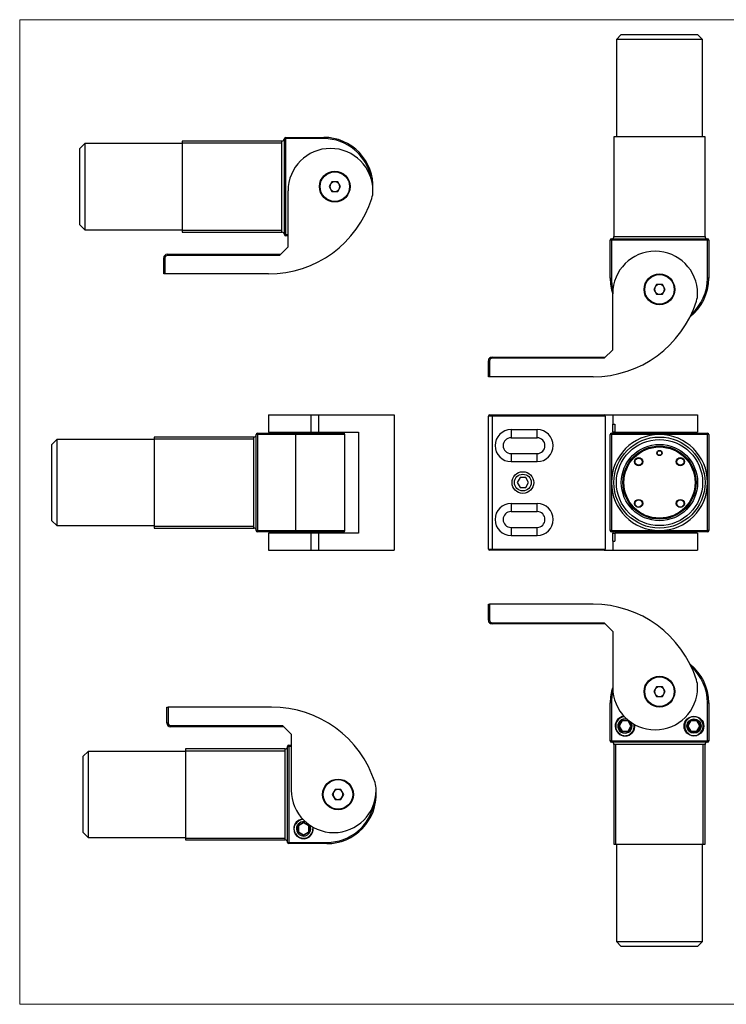
# Model space of a CAD drawing. Units: millimetres. Extents: x 10 to 584, y 10 to 410.
# Drawn here: x 10 to 297, y 10 to 410 of the extents above; entities that cross this region are included whole.
import ezdxf

# ---------------------------------------------------------------- set-up
doc = ezdxf.new("R2010")
doc.units = ezdxf.units.MM
doc.header["$LTSCALE"] = 2
doc.layers.add('FORMAT', color=7, linetype='Continuous')

msp = doc.modelspace()

# ---------------------------------------------------------------- linework, layer by layer
at = {"color": 7, "linetype": 'Continuous', "lineweight": 18}
for p, q in [((584, 410), (10, 410)), ((10, 410), (10, 10)), ((10, 10), (584, 10))]:
    msp.add_line(p, q, dxfattribs=at)
at = {"color": 7, "linetype": 'Continuous', "lineweight": 25}
for p, q in [((254.36, 403.94), (252.36, 401.94)), ((252.36, 401.94), (252.36, 362.44)), ((287.36, 401.94), (252.36, 401.94)), ((254.36, 403.94), (285.36, 403.94)), ((287.36, 401.94), (285.36, 403.94)), ((287.36, 362.44), (287.36, 401.94)), ((116.49, 360.69), (75.99, 360.69)), ((75.99, 360.69), (75.99, 323.69)), ((117.99, 361.69), (117.49, 361.69)), ((117.49, 342.19), (117.49, 361.69)), ((117.99, 362.19), (117.99, 361.69)), ((117.99, 362.19), (133.49, 362.19)), ((117.99, 361.69), (117.99, 322.69)), ((133.49, 361.69), (117.99, 361.69)), ((133.49, 362.19), (133.49, 361.69)), ((251.36, 362.44), (251.36, 321.94)), ((288.36, 362.44), (251.36, 362.44)), ((288.36, 321.94), (288.36, 362.44)), ((36.49, 359.69), (34.49, 357.69)), ((34.49, 326.69), (34.49, 357.69)), ((75.99, 359.69), (36.49, 359.69)), ((36.49, 359.69), (36.49, 324.69)), ((136.84, 344.19), (135.68, 342.19)), ((139.15, 344.19), (136.84, 344.19)), ((140.3, 342.19), (139.15, 344.19)), ((117.49, 322.69), (117.49, 342.19)), ((118.99, 317.69), (118.99, 340.44)), ((135.68, 342.19), (136.84, 340.19)), ((136.84, 340.19), (139.15, 340.19)), ((139.15, 340.19), (140.3, 342.19)), ((34.49, 326.69), (36.49, 324.69)), ((36.49, 324.69), (75.99, 324.69)), ((75.99, 323.69), (116.49, 323.69)), ((117.99, 322.69), (117.49, 322.69)), ((117.99, 322.69), (117.99, 322.19)), ((118.99, 322.19), (117.99, 322.19)), ((249.86, 304.94), (249.86, 320.44)), ((250.36, 320.44), (249.86, 320.44)), ((250.36, 320.44), (250.36, 320.94)), ((250.36, 320.94), (269.86, 320.94)), ((250.36, 320.44), (250.36, 304.94)), ((289.36, 320.44), (250.36, 320.44)), ((269.86, 320.94), (289.36, 320.94)), ((289.36, 320.44), (289.36, 320.94)), ((289.36, 304.94), (289.36, 320.44)), ((289.86, 320.44), (289.36, 320.44)), ((289.86, 320.44), (289.86, 304.94)), ((115.49, 314.19), (118.99, 317.69)), ((68.49, 313.19), (68.99, 313.19)), ((68.49, 306.69), (68.49, 313.19)), ((68.99, 313.19), (68.99, 306.69)), ((69.99, 314.69), (69.99, 314.19)), ((69.99, 314.69), (115.99, 314.69)), ((115.49, 314.19), (69.99, 314.19)), ((68.99, 306.69), (68.49, 306.69)), ((110.99, 306.69), (68.99, 306.69)), ((249.86, 304.94), (250.36, 304.94)), ((289.86, 304.94), (289.36, 304.94)), ((268.71, 302.44), (267.55, 300.44)), ((267.55, 300.44), (268.71, 298.44)), ((271.02, 302.44), (268.71, 302.44)), ((272.17, 300.44), (271.02, 302.44)), ((271.02, 298.44), (272.17, 300.44)), ((250.86, 275.94), (250.86, 298.69)), ((268.71, 298.44), (271.02, 298.44)), ((201.86, 272.94), (247.86, 272.94)), ((201.86, 272.94), (201.86, 272.44)), ((247.36, 272.44), (201.86, 272.44)), ((247.36, 272.44), (250.86, 275.94)), ((200.36, 264.94), (200.36, 271.44)), ((200.36, 271.44), (200.86, 271.44)), ((200.86, 271.44), (200.86, 264.94)), ((200.86, 264.94), (200.36, 264.94)), ((242.86, 264.94), (200.86, 264.94)), ((111.06, 249.46), (111.06, 242.46)), ((111.06, 249.46), (128.31, 249.46)), ((128.31, 249.46), (128.31, 242.46)), ((128.31, 249.46), (131.35, 249.46)), ((131.35, 249.46), (131.35, 242.46)), ((131.35, 249.46), (162.06, 249.46)), ((162.06, 249.46), (162.06, 194.46)), ((201.86, 248.96), (200.36, 248.96)), ((200.36, 194.96), (200.36, 248.96)), ((200.86, 249.46), (201.86, 249.46)), ((201.86, 249.46), (201.86, 248.96)), ((201.86, 249.46), (247.36, 249.46)), ((247.86, 248.96), (201.86, 248.96)), ((201.86, 248.96), (201.86, 194.96)), ((247.36, 249.46), (250.86, 249.46)), ((247.86, 248.96), (247.86, 194.96)), ((250.86, 249.46), (250.86, 245.71)), ((250.86, 249.46), (285.36, 249.46)), ((285.36, 249.46), (285.36, 242.46)), ((250.86, 245.71), (251.68, 245.71)), ((250.86, 242.46), (250.86, 245.71)), ((251.68, 245.71), (251.68, 242.46)), ((105.06, 240.46), (64.56, 240.46)), ((64.56, 240.46), (64.56, 203.46)), ((106.56, 241.46), (106.06, 241.46)), ((106.06, 221.96), (106.06, 241.46)), ((106.56, 241.96), (122.06, 241.96)), ((106.56, 241.46), (106.56, 241.96)), ((106.56, 241.46), (106.56, 202.46)), ((122.06, 241.46), (106.56, 241.46)), ((111.06, 242.46), (128.31, 242.46)), ((118.81, 242.46), (118.81, 241.96)), ((122.06, 241.96), (141.56, 241.96)), ((122.06, 241.96), (122.06, 241.46)), ((122.06, 241.46), (122.06, 202.46)), ((128.31, 242.46), (131.35, 242.46)), ((131.35, 242.46), (147.56, 242.46)), ((134.31, 241.96), (134.31, 242.46)), ((142.06, 202.46), (142.06, 241.46)), ((147.56, 242.46), (147.56, 201.46)), ((209.56, 243.46), (220.16, 243.46)), ((209.56, 243.46), (209.56, 240.16)), ((209.56, 240.16), (220.16, 240.16)), ((220.16, 240.16), (220.16, 243.46)), ((249.86, 202.46), (249.86, 241.46)), ((250.36, 241.46), (249.86, 241.46)), ((250.36, 241.46), (250.36, 241.96)), ((250.36, 241.96), (289.36, 241.96)), ((250.36, 241.46), (250.36, 221.96)), ((269.86, 241.46), (250.36, 241.46)), ((251.68, 242.46), (250.86, 242.46)), ((250.86, 242.46), (250.86, 241.96)), ((251.68, 242.46), (285.36, 242.46)), ((262.11, 242.46), (262.11, 241.96)), ((289.36, 241.46), (269.86, 241.46)), ((277.61, 241.96), (277.61, 242.46)), ((289.36, 241.46), (289.36, 241.96)), ((289.36, 221.96), (289.36, 241.46)), ((289.86, 241.46), (289.36, 241.46)), ((289.86, 241.46), (289.86, 202.46)), ((25.06, 239.46), (23.06, 237.46)), ((23.06, 221.96), (23.06, 237.46)), ((64.56, 239.46), (25.06, 239.46)), ((25.06, 239.46), (25.06, 221.96)), ((209.56, 233.76), (209.56, 230.46)), ((209.56, 233.76), (220.16, 233.76)), ((220.16, 230.46), (220.16, 233.76)), ((209.56, 230.46), (220.16, 230.46)), ((23.06, 206.46), (23.06, 221.96)), ((25.06, 221.96), (25.06, 204.46)), ((106.06, 202.46), (106.06, 221.96)), ((213.21, 223.96), (212.05, 221.96)), ((212.05, 221.96), (213.21, 219.96)), ((215.52, 223.96), (213.21, 223.96)), ((216.67, 221.96), (215.52, 223.96)), ((215.52, 219.96), (216.67, 221.96)), ((250.36, 221.96), (250.36, 202.46)), ((289.36, 202.46), (289.36, 221.96)), ((213.21, 219.96), (215.52, 219.96)), ((209.56, 213.46), (220.16, 213.46)), ((209.56, 213.46), (209.56, 210.16)), ((220.16, 210.16), (220.16, 213.46)), ((209.56, 210.16), (220.16, 210.16)), ((23.06, 206.46), (25.06, 204.46)), ((25.06, 204.46), (64.56, 204.46)), ((64.56, 203.46), (105.06, 203.46)), ((106.56, 202.46), (106.06, 202.46)), ((106.56, 202.46), (106.56, 201.96)), ((106.56, 202.46), (122.06, 202.46)), ((122.06, 201.96), (106.56, 201.96)), ((111.06, 201.46), (111.06, 194.46)), ((128.31, 201.46), (111.06, 201.46)), ((118.81, 201.96), (118.81, 201.46)), ((122.06, 202.46), (122.06, 201.96)), ((141.56, 201.96), (122.06, 201.96)), ((128.31, 201.46), (128.31, 194.46)), ((131.35, 201.46), (128.31, 201.46)), ((131.35, 201.46), (131.35, 194.46)), ((147.56, 201.46), (131.35, 201.46)), ((134.31, 201.46), (134.31, 201.96)), ((209.56, 203.76), (209.56, 200.46)), ((209.56, 203.76), (220.16, 203.76)), ((209.56, 200.46), (220.16, 200.46)), ((220.16, 200.46), (220.16, 203.76)), ((250.36, 202.46), (249.86, 202.46)), ((250.36, 201.96), (250.36, 202.46)), ((250.36, 202.46), (269.86, 202.46)), ((289.36, 201.96), (250.36, 201.96)), ((250.86, 201.96), (250.86, 201.46)), ((250.86, 198.21), (250.86, 201.46)), ((250.86, 201.46), (251.68, 201.46)), ((251.68, 201.46), (251.68, 198.21)), ((285.36, 201.46), (251.68, 201.46)), ((262.11, 201.96), (262.11, 201.46)), ((269.86, 202.46), (289.36, 202.46)), ((277.61, 201.46), (277.61, 201.96)), ((285.36, 201.46), (285.36, 194.46)), ((289.36, 201.96), (289.36, 202.46)), ((289.86, 202.46), (289.36, 202.46)), ((250.86, 198.21), (250.86, 194.46)), ((250.86, 198.21), (251.68, 198.21)), ((111.06, 194.46), (128.31, 194.46)), ((128.31, 194.46), (131.35, 194.46)), ((131.35, 194.46), (162.06, 194.46)), ((200.36, 194.96), (201.86, 194.96)), ((201.86, 194.46), (200.86, 194.46)), ((201.86, 194.96), (247.86, 194.96)), ((201.86, 194.96), (201.86, 194.46)), ((247.36, 194.46), (201.86, 194.46)), ((247.36, 194.46), (250.86, 194.46)), ((250.86, 194.46), (285.36, 194.46)), ((200.36, 166.02), (200.36, 172.52)), ((200.36, 172.52), (200.86, 172.52)), ((200.86, 172.52), (200.86, 166.02)), ((242.86, 172.52), (200.86, 172.52)), ((200.86, 166.02), (200.36, 166.02)), ((201.86, 165.02), (247.36, 165.02)), ((201.86, 165.02), (201.86, 164.52)), ((247.86, 164.52), (201.86, 164.52)), ((247.36, 165.02), (250.86, 161.52)), ((250.86, 161.52), (250.86, 138.77)), ((268.71, 139.02), (267.55, 137.02)), ((267.55, 137.02), (268.71, 135.02)), ((271.02, 139.02), (268.71, 139.02)), ((272.17, 137.02), (271.02, 139.02)), ((271.02, 135.02), (272.17, 137.02)), ((249.86, 117.02), (249.86, 132.52)), ((250.36, 132.52), (249.86, 132.52)), ((250.36, 132.52), (250.36, 117.02)), ((268.71, 135.02), (271.02, 135.02)), ((289.36, 117.02), (289.36, 132.52)), ((289.36, 132.52), (289.86, 132.52)), ((289.86, 132.52), (289.86, 117.02)), ((69.79, 124.27), (69.79, 130.77)), ((69.79, 130.77), (70.29, 130.77)), ((70.29, 130.77), (70.29, 124.27)), ((112.29, 130.77), (70.29, 130.77)), ((70.29, 124.27), (69.79, 124.27)), ((253.15, 123.02), (254.51, 125.37)), ((254.65, 125.12), (253.44, 123.02)), ((254.51, 125.37), (257.22, 125.37)), ((254.65, 125.12), (254.51, 125.37)), ((257.08, 125.12), (254.65, 125.12)), ((257.22, 125.37), (257.08, 125.12)), ((258.29, 123.02), (257.08, 125.12)), ((257.22, 125.37), (258.58, 123.02)), ((281.15, 123.02), (282.51, 125.37)), ((282.65, 125.12), (281.44, 123.02)), ((282.65, 125.12), (282.51, 125.37)), ((282.51, 125.37), (285.22, 125.37)), ((285.08, 125.12), (282.65, 125.12)), ((285.22, 125.37), (285.08, 125.12)), ((286.29, 123.02), (285.08, 125.12)), ((285.22, 125.37), (286.58, 123.02)), ((71.29, 123.27), (116.79, 123.27)), ((71.29, 123.27), (71.29, 122.77)), ((117.29, 122.77), (71.29, 122.77)), ((116.79, 123.27), (120.29, 119.77)), ((254.51, 120.67), (253.15, 123.02)), ((253.44, 123.02), (253.15, 123.02)), ((253.44, 123.02), (254.65, 120.92)), ((254.65, 120.92), (254.51, 120.67)), ((257.22, 120.67), (254.51, 120.67)), ((254.65, 120.92), (257.08, 120.92)), ((257.08, 120.92), (258.29, 123.02)), ((257.22, 120.67), (257.08, 120.92)), ((258.58, 123.02), (257.22, 120.67)), ((258.58, 123.02), (258.29, 123.02)), ((282.51, 120.67), (281.15, 123.02)), ((281.44, 123.02), (281.15, 123.02)), ((281.44, 123.02), (282.65, 120.92)), ((282.65, 120.92), (282.51, 120.67)), ((285.22, 120.67), (282.51, 120.67)), ((282.65, 120.92), (285.08, 120.92)), ((285.08, 120.92), (286.29, 123.02)), ((285.22, 120.67), (285.08, 120.92)), ((286.58, 123.02), (285.22, 120.67)), ((286.58, 123.02), (286.29, 123.02)), ((120.29, 119.77), (120.29, 97.02)), ((250.36, 117.02), (249.86, 117.02)), ((250.36, 116.52), (250.36, 117.02)), ((250.36, 117.02), (289.36, 117.02)), ((269.86, 116.52), (250.36, 116.52)), ((289.36, 116.52), (269.86, 116.52)), ((289.86, 117.02), (289.36, 117.02)), ((289.36, 116.52), (289.36, 117.02)), ((37.79, 112.77), (35.79, 110.77)), ((77.29, 112.77), (37.79, 112.77)), ((37.79, 112.77), (37.79, 77.77)), ((117.79, 113.77), (77.29, 113.77)), ((77.29, 113.77), (77.29, 76.77)), ((118.79, 114.77), (119.29, 114.77)), ((118.79, 95.27), (118.79, 114.77)), ((119.29, 114.77), (119.29, 115.27)), ((119.29, 115.27), (120.29, 115.27)), ((119.29, 114.77), (119.29, 75.77)), ((251.36, 115.52), (251.36, 75.02)), ((288.36, 75.02), (288.36, 115.52)), ((35.79, 79.77), (35.79, 110.77)), ((138.13, 97.27), (136.98, 95.27)), ((140.44, 97.27), (138.13, 97.27)), ((141.6, 95.27), (140.44, 97.27)), ((118.79, 75.77), (118.79, 95.27)), ((136.98, 95.27), (138.13, 93.27)), ((138.13, 93.27), (140.44, 93.27)), ((140.44, 93.27), (141.6, 95.27)), ((122.94, 82.62), (125.29, 83.98)), ((122.94, 79.91), (122.94, 82.62)), ((123.19, 82.48), (122.94, 82.62)), ((122.94, 79.91), (123.19, 80.05)), ((125.29, 83.69), (123.19, 82.48)), ((123.19, 82.48), (123.19, 80.05)), ((123.19, 80.05), (125.29, 78.84)), ((125.29, 83.98), (127.64, 82.62)), ((125.29, 83.69), (125.29, 83.98)), ((127.39, 82.48), (125.29, 83.69)), ((125.29, 78.84), (127.39, 80.05)), ((127.39, 82.48), (127.64, 82.62)), ((127.39, 80.05), (127.39, 82.48)), ((127.64, 79.91), (127.39, 80.05)), ((127.64, 82.62), (127.64, 79.91)), ((35.79, 79.77), (37.79, 77.77)), ((37.79, 77.77), (77.29, 77.77)), ((77.29, 76.77), (117.79, 76.77)), ((125.29, 78.55), (122.94, 79.91)), ((127.64, 79.91), (125.29, 78.55)), ((125.29, 78.55), (125.29, 78.84)), ((118.79, 75.77), (119.29, 75.77)), ((119.29, 75.27), (119.29, 75.77)), ((119.29, 75.77), (134.79, 75.77)), ((134.79, 75.27), (119.29, 75.27)), ((134.79, 75.77), (134.79, 75.27)), ((251.36, 75.02), (288.36, 75.02)), ((252.36, 75.02), (252.36, 35.52)), ((287.36, 35.52), (287.36, 75.02)), ((252.36, 35.52), (254.36, 33.52)), ((252.36, 35.52), (287.36, 35.52)), ((285.36, 33.52), (254.36, 33.52)), ((285.36, 33.52), (287.36, 35.52))]:
    msp.add_line(p, q, dxfattribs=at)
at = {"color": 8, "linetype": 'Continuous', "lineweight": 25}
for p, q in [((116.49, 323.69), (116.49, 360.69)), ((117.99, 322.69), (118.99, 322.69)), ((251.36, 321.94), (288.36, 321.94)), ((105.06, 203.46), (105.06, 240.46)), ((142.06, 241.46), (122.06, 241.46)), ((122.06, 202.46), (142.06, 202.46)), ((117.79, 76.77), (117.79, 113.77)), ((120.29, 114.77), (119.29, 114.77)), ((288.36, 115.52), (251.36, 115.52))]:
    msp.add_line(p, q, dxfattribs=at)
at = {"color": 7, "linetype": 'Continuous', "lineweight": 25, "flags": 128}
for points in [[(253.86, 119.55), (253.91, 119.63), (253.94, 119.69), (253.97, 119.73), (253.98, 119.75)], [(257.86, 119.55), (257.82, 119.63), (257.78, 119.69), (257.76, 119.73), (257.75, 119.75)], [(281.86, 119.55), (281.91, 119.63), (281.94, 119.69), (281.97, 119.73), (281.98, 119.75)], [(285.86, 119.55), (285.82, 119.63), (285.78, 119.69), (285.76, 119.73), (285.75, 119.75)], [(121.82, 83.27), (121.9, 83.22), (121.96, 83.19), (122, 83.16), (122.02, 83.15)], [(128.98, 82.04), (129.01, 81.88), (129.06, 81.27)], [(121.82, 79.27), (121.9, 79.31), (121.96, 79.35), (122, 79.37), (122.02, 79.38)]]:
    msp.add_lwpolyline(points, dxfattribs=at)
at = {"color": 7, "linetype": 'Continuous', "lineweight": 25}
for centre, radius in [((137.99, 342.19), 6.25), ((137.99, 342.19), 6), ((269.86, 300.44), 6.25), ((269.86, 300.44), 6), ((269.86, 221.96), 18.5), ((269.86, 221.96), 17.5), ((269.86, 221.96), 15.5), ((269.86, 221.96), 14.85), ((269.86, 221.96), 14.75), ((269.86, 221.96), 14.53), ((269.86, 221.96), 14.46), ((261.38, 230.44), 1.65), ((269.86, 233.96), 1.05), ((269.86, 233.96), 0.95), ((269.86, 233.96), 0.902), ((278.35, 230.44), 1.65), ((261.38, 230.44), 1.55), ((261.38, 230.44), 1.45), ((278.35, 230.44), 1.55), ((278.35, 230.44), 1.45), ((214.36, 221.96), 4.4), ((214.36, 221.96), 3.4), ((261.38, 213.47), 1.65), ((261.38, 213.47), 1.55), ((261.38, 213.47), 1.45), ((278.35, 213.47), 1.65), ((278.35, 213.47), 1.55), ((278.35, 213.47), 1.45), ((269.86, 137.02), 6.25), ((269.86, 137.02), 6), ((283.86, 123.02), 4), ((283.86, 123.02), 2.9), ((139.29, 95.27), 6.25), ((139.29, 95.27), 6)]:
    msp.add_circle(centre, radius, dxfattribs=at)
for centre, radius, start, end in [((116.49, 361.69), 1, 270, 0), ((117.99, 361.69), 0.5, 90, 180), ((133.49, 342.19), 20, 357.3997, 90), ((136.24, 340.44), 17.25, 0, 180), ((137.99, 342.19), 2, 90, 150), ((137.99, 342.19), 2, 30, 90), ((137.99, 342.19), 2, 150, 210), ((137.99, 342.19), 2, 210, 270), ((137.99, 342.19), 2, 270, 330), ((137.99, 342.19), 2, 330, 30), ((143.49, 340.44), 10, 342.3164, 0), ((110.99, 350.8), 44.11, 270, 342.3164), ((116.49, 322.69), 1, 0, 90), ((117.99, 322.69), 0.5, 180, 270), ((250.36, 320.44), 0.5, 90, 180), ((250.36, 321.94), 1, 270, 0), ((289.36, 321.94), 1, 180, 270), ((289.36, 320.44), 0.5, 0, 90), ((69.99, 313.19), 1.5, 90, 180), ((69.99, 313.19), 1, 90, 180), ((268.11, 298.69), 17.25, 0, 180), ((269.86, 304.94), 20, 180, 198.1949), ((269.86, 304.94), 20, 308.4162, 0), ((269.86, 300.44), 2, 150, 210), ((269.86, 300.44), 2, 90, 150), ((269.86, 300.44), 2, 30, 90), ((269.86, 300.44), 2, 330, 30), ((269.86, 300.44), 2, 210, 270), ((269.86, 300.44), 2, 270, 330), ((275.36, 298.69), 10, 342.3164, 0), ((242.86, 309.05), 44.11, 270, 342.3164), ((201.86, 271.44), 1.5, 90, 180), ((201.86, 271.44), 1, 90, 180), ((200.86, 248.96), 0.5, 90, 180), ((247.36, 248.96), 0.5, 0, 90), ((105.06, 241.46), 1, 270, 0), ((106.56, 241.46), 0.5, 90, 180), ((141.56, 241.46), 0.5, 0, 90), ((209.56, 236.96), 6.5, 90, 270), ((209.56, 236.96), 3.2, 90, 270), ((220.16, 236.96), 6.5, 270, 90), ((220.16, 236.96), 3.2, 270, 90), ((250.36, 241.46), 0.5, 90, 180), ((269.86, 221.96), 19.5, 90, 180), ((269.86, 221.96), 19.5, 0, 90), ((289.36, 241.46), 0.5, 0, 90), ((269.86, 221.96), 19.5, 180, 270), ((269.86, 221.96), 19.5, 270, 0), ((209.56, 206.96), 6.5, 90, 270), ((220.16, 206.96), 6.5, 270, 90), ((209.56, 206.96), 3.2, 90, 270), ((220.16, 206.96), 3.2, 270, 90), ((105.06, 202.46), 1, 0, 90), ((106.56, 202.46), 0.5, 180, 270), ((141.56, 202.46), 0.5, 270, 0), ((250.36, 202.46), 0.5, 180, 270), ((289.36, 202.46), 0.5, 270, 0), ((200.86, 194.96), 0.5, 180, 270), ((247.36, 194.96), 0.5, 270, 0), ((242.86, 128.41), 44.11, 17.6836, 90), ((201.86, 166.02), 1.5, 180, 270), ((201.86, 166.02), 1, 180, 270), ((269.86, 132.52), 20, 0, 51.5838), ((275.36, 138.77), 10, 0, 17.6836), ((269.86, 132.52), 20, 161.8051, 180), ((268.11, 138.77), 17.25, 180, 0), ((269.86, 137.02), 2, 150, 210), ((269.86, 137.02), 2, 90, 150), ((269.86, 137.02), 2, 210, 270), ((269.86, 137.02), 2, 30, 90), ((269.86, 137.02), 2, 270, 330), ((269.86, 137.02), 2, 330, 30), ((112.29, 86.66), 44.11, 17.6836, 90), ((71.29, 124.27), 1.5, 180, 270), ((71.29, 124.27), 1, 180, 270), ((255.86, 123.02), 4, 95.2194, 270), ((255.86, 123.02), 3.78, 92.4718, 240), ((283.86, 123.02), 3.77, 90, 240), ((283.86, 123.02), 3.77, 300, 90), ((255.86, 123.02), 4, 270, 9.0306), ((255.86, 123.02), 3.78, 300, 11.7783), ((250.36, 117.02), 0.5, 180, 270), ((250.36, 115.52), 1, 0, 90), ((255.86, 123.02), 3.9, 240, 270), ((255.86, 123.02), 3.9, 270, 300), ((283.86, 123.02), 3.9, 240, 270), ((283.86, 123.02), 3.9, 270, 300), ((289.36, 115.52), 1, 90, 180), ((289.36, 117.02), 0.5, 270, 0), ((117.79, 114.77), 1, 270, 0), ((119.29, 114.77), 0.5, 90, 180), ((144.79, 97.02), 10, 0, 17.6836), ((137.54, 97.02), 17.25, 180, 0), ((134.79, 95.27), 20, 270, 2.6003), ((139.29, 95.27), 2, 150, 210), ((139.29, 95.27), 2, 90, 150), ((139.29, 95.27), 2, 30, 90), ((139.29, 95.27), 2, 330, 30), ((139.29, 95.27), 2, 210, 270), ((139.29, 95.27), 2, 270, 330), ((125.29, 81.27), 4, 95.2194, 180), ((125.29, 81.27), 3.78, 92.4718, 150), ((125.29, 81.27), 4, 180, 9.0306), ((125.29, 81.27), 3.9, 150, 180), ((125.29, 81.27), 3.9, 180, 210), ((125.29, 81.27), 3.78, 210, 0), ((117.79, 75.77), 1, 0, 90), ((119.29, 75.77), 0.5, 180, 270)]:
    msp.add_arc(centre, radius, start, end, dxfattribs=at)
at = {"color": 8, "linetype": 'Continuous', "lineweight": 25}
for centre, radius, start, end in [((133.49, 342.19), 19.5, 10.3039, 90), ((269.86, 304.94), 19.5, 180, 193.9014), ((269.86, 304.94), 19.5, 311.656, 0), ((269.86, 132.52), 19.5, 0, 48.344), ((269.86, 132.52), 19.5, 166.0986, 180), ((255.86, 123.02), 2.9, 71.7983, 270), ((255.86, 123.02), 2.9, 270, 32.4517), ((134.79, 95.27), 19.5, 270, 349.6961), ((125.29, 81.27), 2.9, 71.7983, 180), ((125.29, 81.27), 2.9, 180, 32.4517)]:
    msp.add_arc(centre, radius, start, end, dxfattribs=at)
at = {"layer": 'FORMAT'}
for p, q in [((75.99, 359.92), (116.54, 359.92)), ((75.99, 324.46), (116.54, 324.46)), ((64.56, 239.69), (105.1, 239.69)), ((64.56, 204.23), (105.1, 204.23)), ((77.29, 113), (117.83, 113)), ((252.13, 75.02), (252.13, 115.56)), ((287.59, 75.02), (287.59, 115.56)), ((77.29, 77.54), (117.83, 77.54))]:
    msp.add_line(p, q, dxfattribs=at)

doc.saveas('drawing.dxf')
